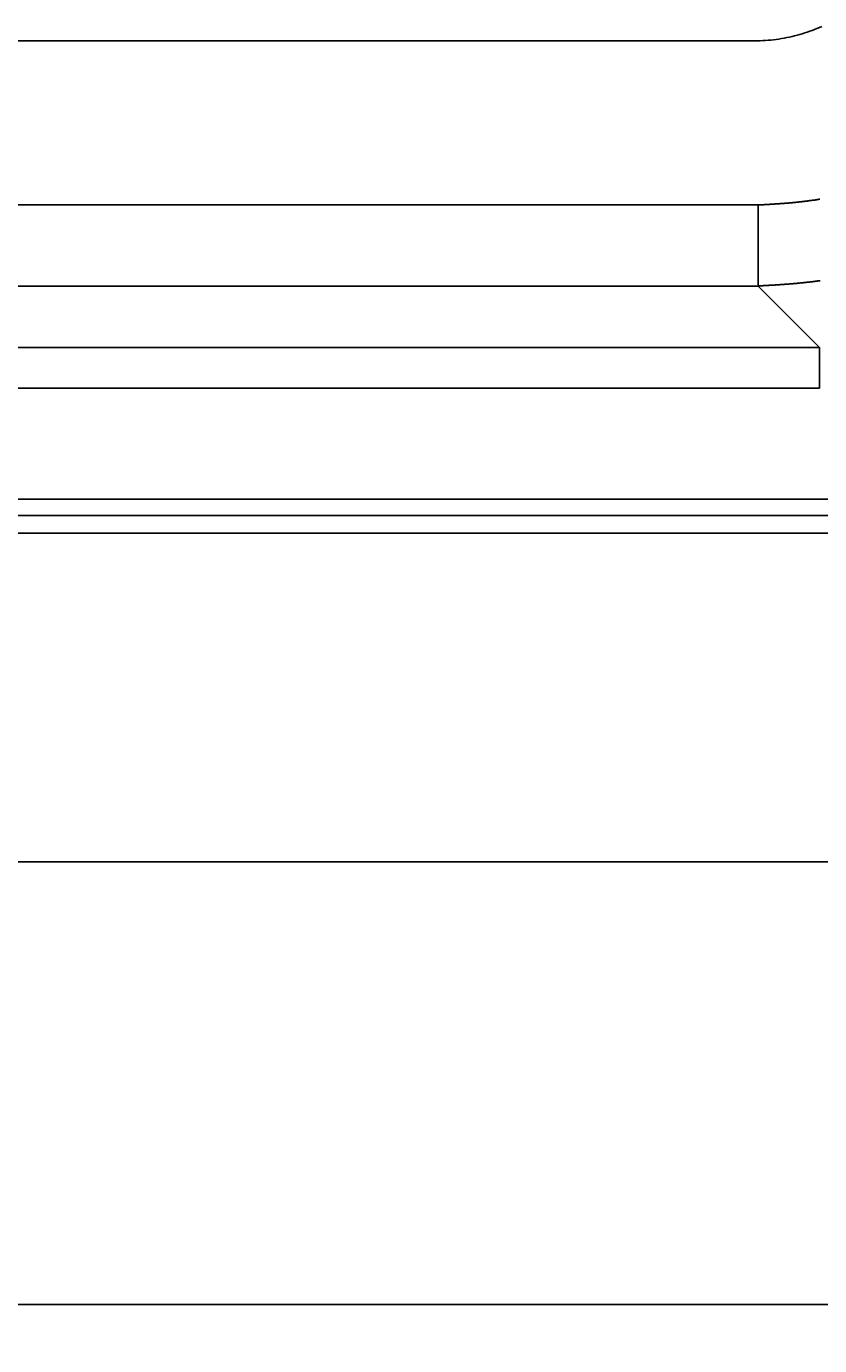
# Model space of a CAD drawing. Extents: x -1053 to 997, y 841 to 2283.
# Drawn here: x -244 to -148, y 1419 to 1580 of the extents above; entities that cross this region are included whole.
import ezdxf

# ---------------------------------------------------------------- set-up
doc = ezdxf.new("R2010")
doc.units = 0
doc.layers.get('0').update_dxf_attribs({"linetype": 'CONTINUOUS'})
doc.layers.add('レイヤ_10', color=7, linetype='CONTINUOUS')
doc.layers.add('ﾚｲﾔ_1', color=7, linetype='CONTINUOUS')
doc.styles.get("Standard").update_dxf_attribs({"font": 'txt', "bigfont": 'extfont'})
doc.dimstyles.get("Standard").update_dxf_attribs({"dimtxt": 0.18, "dimasz": 0.18, "dimexe": 0.18, "dimexo": 0.0625, "dimgap": 0.09, "dimtad": 0, "dimtih": 1, "dimtoh": 1, "dimzin": 0, "dimcen": 0.09, "dimazin": 3, "dimtfac": 1, "dimtofl": 0, "dimtmove": 0, "dimatfit": 3})

# ---------------------------------------------------------------- blocks, each defined once
blk = doc.blocks.new('*D42')
at = {"color": 0}
for p, q in [((-875.77, 1525.73), (-875.77, 1418.75)), ((-75.75, 1525.73), (-75.75, 1418.75)), ((-875.77, 1423.75), (-449.3, 1423.75)), ((-875.77, 1423.75), (-502.22, 1423.75)), ((-875.77, 1423.75), (-850.77, 1423.75)), ((-75.75, 1423.75), (-502.22, 1423.75)), ((-75.75, 1423.75), (-449.3, 1423.75)), ((-75.75, 1423.75), (-100.75, 1423.75))]:
    blk.add_line(p, q, dxfattribs=at)
for points in [[(-875.77, 1423.75), (-866.11, 1426.34), (-866.11, 1421.17), (-868.53, 1423.75)], [(-75.75, 1423.75), (-85.41, 1421.17), (-85.41, 1426.34), (-83, 1423.75)]]:
    blk.add_solid(points, dxfattribs=at)
blk.add_text('800.02', height=17.992, dxfattribs=at).set_placement((-491.64, 1431.93))
blk = doc.blocks.new('*D45')
at = {"color": 0}
for p, q in [((-850.81, 1540.73), (-850.81, 1472.73)), ((-100.72, 1540.73), (-100.72, 1472.73)), ((-850.81, 1477.73), (-449.3, 1477.73)), ((-850.81, 1477.73), (-502.22, 1477.73)), ((-850.81, 1477.73), (-825.81, 1477.73)), ((-100.72, 1477.73), (-502.22, 1477.73)), ((-100.72, 1477.73), (-449.3, 1477.73)), ((-100.72, 1477.73), (-125.72, 1477.73))]:
    blk.add_line(p, q, dxfattribs=at)
for points in [[(-850.81, 1477.73), (-841.15, 1480.32), (-841.15, 1475.14), (-843.56, 1477.73)], [(-100.72, 1477.73), (-110.38, 1475.14), (-110.38, 1480.32), (-107.96, 1477.73)]]:
    blk.add_solid(points, dxfattribs=at)
blk.add_text('750.087', height=17.992, dxfattribs=at).set_placement((-491.64, 1485.9))

msp = doc.modelspace()

# ---------------------------------------------------------------- linework, layer by layer
at = {"layer": 'レイヤ_10'}
msp.add_polyline3d([(-247.797, 1577.77, 0), (-240.863, 1577.77, 0), (-234.14, 1577.77, 0), (-227.637, 1577.77, 0), (-221.361, 1577.77, 0), (-215.319, 1577.77, 0), (-209.521, 1577.77, 0), (-203.973, 1577.77, 0), (-198.684, 1577.77, 0), (-193.661, 1577.77, 0), (-188.912, 1577.77, 0), (-184.445, 1577.77, 0), (-180.269, 1577.77, 0), (-176.39, 1577.77, 0), (-172.817, 1577.77, 0), (-169.557, 1577.77, 0), (-166.619, 1577.77, 0), (-164.01, 1577.77, 0), (-161.738, 1577.77, 0), (-159.811, 1577.77, 0), (-158.237, 1577.77, 0), (-157.024, 1577.77, 0), (-156.179, 1577.77, 0), (-155.706, 1577.77, 0), (-155.37, 1577.77, 0), (-155.035, 1577.78, 0), (-154.702, 1577.8, 0), (-154.37, 1577.82, 0), (-154.04, 1577.84, 0), (-153.711, 1577.87, 0), (-153.384, 1577.91, 0), (-153.058, 1577.95, 0), (-152.734, 1578, 0), (-152.412, 1578.05, 0), (-152.091, 1578.1, 0), (-151.772, 1578.17, 0), (-151.455, 1578.23, 0), (-151.14, 1578.3, 0), (-150.827, 1578.38, 0), (-150.516, 1578.46, 0), (-150.207, 1578.55, 0), (-149.9, 1578.64, 0), (-149.594, 1578.74, 0), (-149.291, 1578.84, 0), (-148.991, 1578.94, 0), (-148.692, 1579.05, 0), (-148.396, 1579.17, 0), (-148.102, 1579.29, 0), (-147.81, 1579.41, 0), (-147.521, 1579.54, 0)], dxfattribs=at)
at = {"layer": 'ﾚｲﾔ_1', "color": 5}
for p, q in [((-275.7414, 1557.776), (-155.2768, 1557.776)), ((-155.2768, 1547.8955), (-155.2768, 1557.776)), ((-275.7147, 1547.8955), (-155.2768, 1547.8955)), ((-147.7794, 1540.3981), (-155.2768, 1547.8955)), ((-147.7794, 1540.3981), (-803.7479, 1540.3981)), ((-147.7794, 1535.4579), (-147.7794, 1540.3981)), ((-147.7794, 1535.4579), (-803.7479, 1535.4579)), ((-865.8083, 1521.9272), (-85.7211, 1521.9272)), ((-865.8083, 1519.9291), (-85.7211, 1519.9291)), ((-865.8083, 1517.7638), (-85.7211, 1517.7638)), ((-865.8083, 1517.7638), (-85.7211, 1517.7638))]:
    msp.add_line(p, q, dxfattribs=at)
for points in [[(-155.277, 1557.78, 0), (-155.2, 1557.78, 0), (-155.123, 1557.78, 0), (-155.046, 1557.79, 0), (-154.968, 1557.79, 0), (-154.891, 1557.8, 0), (-154.814, 1557.8, 0), (-154.737, 1557.81, 0), (-154.66, 1557.81, 0), (-154.583, 1557.81, 0), (-154.506, 1557.82, 0), (-154.429, 1557.82, 0), (-154.352, 1557.83, 0), (-154.275, 1557.83, 0), (-154.198, 1557.84, 0), (-154.121, 1557.84, 0), (-154.044, 1557.85, 0), (-153.966, 1557.85, 0), (-153.889, 1557.85, 0), (-153.812, 1557.86, 0), (-153.735, 1557.86, 0), (-153.658, 1557.87, 0), (-153.581, 1557.87, 0), (-153.504, 1557.88, 0), (-153.427, 1557.88, 0), (-153.35, 1557.89, 0), (-153.273, 1557.89, 0), (-153.196, 1557.9, 0), (-153.119, 1557.9, 0), (-153.042, 1557.91, 0), (-152.965, 1557.91, 0), (-152.888, 1557.92, 0), (-152.811, 1557.92, 0), (-152.734, 1557.93, 0), (-152.657, 1557.93, 0), (-152.58, 1557.94, 0), (-152.503, 1557.94, 0), (-152.426, 1557.95, 0), (-152.349, 1557.95, 0), (-152.272, 1557.96, 0), (-152.195, 1557.97, 0), (-152.118, 1557.97, 0), (-152.041, 1557.98, 0), (-151.964, 1557.98, 0), (-151.888, 1557.99, 0), (-151.811, 1558, 0), (-151.734, 1558, 0), (-151.657, 1558.01, 0), (-151.58, 1558.01, 0), (-151.503, 1558.02, 0), (-151.426, 1558.03, 0), (-151.35, 1558.03, 0), (-151.273, 1558.04, 0), (-151.196, 1558.05, 0), (-151.119, 1558.05, 0), (-151.043, 1558.06, 0), (-150.966, 1558.07, 0), (-150.889, 1558.08, 0), (-150.813, 1558.08, 0), (-150.736, 1558.09, 0), (-150.659, 1558.1, 0), (-150.583, 1558.11, 0), (-150.506, 1558.11, 0), (-150.429, 1558.12, 0), (-150.353, 1558.13, 0), (-150.276, 1558.14, 0), (-150.2, 1558.15, 0), (-150.123, 1558.15, 0), (-150.047, 1558.16, 0), (-149.97, 1558.17, 0), (-149.894, 1558.18, 0), (-149.817, 1558.19, 0), (-149.741, 1558.2, 0), (-149.664, 1558.21, 0), (-149.588, 1558.22, 0), (-149.512, 1558.23, 0), (-149.435, 1558.24, 0), (-149.359, 1558.25, 0), (-149.283, 1558.25, 0), (-149.206, 1558.26, 0), (-149.13, 1558.28, 0), (-149.054, 1558.29, 0), (-148.978, 1558.3, 0), (-148.902, 1558.31, 0), (-148.825, 1558.32, 0), (-148.749, 1558.33, 0), (-148.673, 1558.34, 0), (-148.597, 1558.35, 0), (-148.521, 1558.36, 0), (-148.445, 1558.37, 0), (-148.369, 1558.38, 0), (-148.293, 1558.4, 0), (-148.217, 1558.41, 0), (-148.141, 1558.42, 0), (-148.065, 1558.43, 0), (-147.989, 1558.45, 0), (-147.914, 1558.46, 0), (-147.838, 1558.47, 0), (-147.762, 1558.48, 0)], [(-155.277, 1547.9, 0), (-155.18, 1547.9, 0), (-155.084, 1547.91, 0), (-154.988, 1547.91, 0), (-154.892, 1547.92, 0), (-154.795, 1547.92, 0), (-154.699, 1547.93, 0), (-154.603, 1547.94, 0), (-154.507, 1547.94, 0), (-154.41, 1547.95, 0), (-154.314, 1547.95, 0), (-154.218, 1547.96, 0), (-154.122, 1547.97, 0), (-154.025, 1547.97, 0), (-153.929, 1547.98, 0), (-153.833, 1547.98, 0), (-153.737, 1547.99, 0), (-153.641, 1548, 0), (-153.544, 1548, 0), (-153.448, 1548.01, 0), (-153.352, 1548.01, 0), (-153.256, 1548.02, 0), (-153.16, 1548.03, 0), (-153.063, 1548.03, 0), (-152.967, 1548.04, 0), (-152.871, 1548.05, 0), (-152.775, 1548.05, 0), (-152.679, 1548.06, 0), (-152.583, 1548.07, 0), (-152.487, 1548.07, 0), (-152.391, 1548.08, 0), (-152.295, 1548.09, 0), (-152.198, 1548.09, 0), (-152.102, 1548.1, 0), (-152.006, 1548.11, 0), (-151.91, 1548.11, 0), (-151.814, 1548.12, 0), (-151.718, 1548.13, 0), (-151.622, 1548.14, 0), (-151.526, 1548.14, 0), (-151.43, 1548.15, 0), (-151.334, 1548.16, 0), (-151.239, 1548.17, 0), (-151.143, 1548.17, 0), (-151.047, 1548.18, 0), (-150.951, 1548.19, 0), (-150.855, 1548.2, 0), (-150.759, 1548.21, 0), (-150.663, 1548.22, 0), (-150.568, 1548.22, 0), (-150.472, 1548.23, 0), (-150.376, 1548.24, 0), (-150.28, 1548.25, 0), (-150.185, 1548.26, 0), (-150.089, 1548.27, 0), (-149.993, 1548.28, 0), (-149.897, 1548.29, 0), (-149.802, 1548.3, 0), (-149.706, 1548.31, 0), (-149.611, 1548.32, 0), (-149.515, 1548.33, 0), (-149.42, 1548.34, 0), (-149.324, 1548.35, 0), (-149.229, 1548.36, 0), (-149.133, 1548.37, 0), (-149.038, 1548.38, 0), (-148.942, 1548.39, 0), (-148.847, 1548.4, 0), (-148.751, 1548.41, 0), (-148.656, 1548.42, 0), (-148.561, 1548.43, 0), (-148.466, 1548.44, 0), (-148.37, 1548.46, 0), (-148.275, 1548.47, 0), (-148.18, 1548.48, 0), (-148.085, 1548.49, 0), (-147.99, 1548.51, 0), (-147.894, 1548.52, 0), (-147.799, 1548.53, 0), (-147.704, 1548.54, 0)]]:
    msp.add_polyline3d(points, dxfattribs=at)

# ---------------------------------------------------------------- dimensions: what is measured, and where the dimension line sits
at = {"layer": 'ﾚｲﾔ_1'}
for base, p1, p2, picture, middle in [((-850.8062, 1477.7296), (-850.8062, 1542.73), (-100.7194, 1542.73), '*D45', (-475.7628, 1477.7296)), ((-875.7728, 1423.7544), (-875.7728, 1527.7296), (-75.7528, 1527.7296), '*D42', (-475.7628, 1423.7544))]:
    dim = msp.add_linear_dim(base=base, p1=p1, p2=p2, angle=180, dimstyle='Standard', dxfattribs=at)
    dim.commit()
    dim.dimension.update_dxf_attribs({"geometry": picture, "text_midpoint": middle, "dimtype": 128})

doc.saveas('drawing.dxf')
